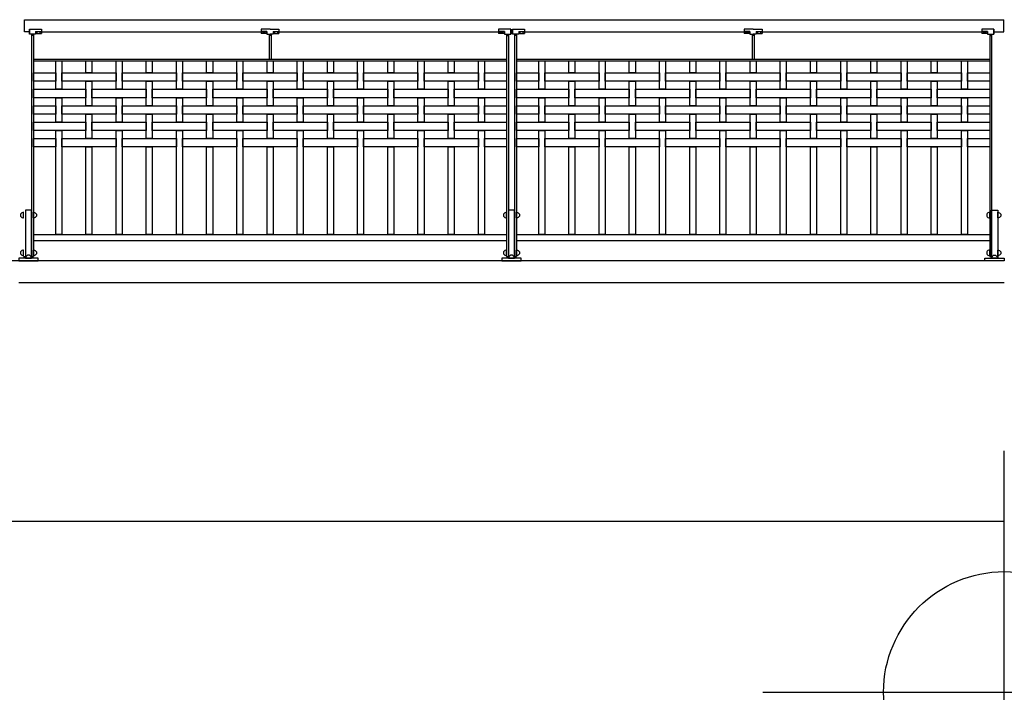
# Model space of a CAD drawing. Extents: x 1358.5 to 1376, y 227.7 to 234.5.
# Drawn here: x 1371.9 to 1376, y 227.7 to 230.5 of the extents above; entities that cross this region are included whole.
import ezdxf

# ---------------------------------------------------------------- set-up
doc = ezdxf.new("R2010")
doc.units = 0
doc.header["$MEASUREMENT"] = 0
doc.header["$PDMODE"] = 34
doc.layers.add('aux', color=1, linetype='CONTINUOUS', plot=False)
doc.layers.add('MURO', color=7, linetype='CONTINUOUS')
doc.layers.add('TRENZA', color=7, linetype='CONTINUOUS')

# ---------------------------------------------------------------- blocks, each defined once
blk = doc.blocks.new('nuevo bloque')
at = {"layer": 'TRENZA', "color": 8}
blk.add_lwpolyline([(-0.012, 0.004), (-0.012, -0.004, 0.207591), (0, -0.0115), (0, 0.0115, 0.207591)], format="xyb", close=True, dxfattribs=at)

msp = doc.modelspace()

# ---------------------------------------------------------------- linework, layer by layer
at = {"layer": 'aux', "ltscale": 5}
msp.add_point((1376.0164, 227.6753), dxfattribs=at)
at = {"layer": 'MURO', "color": 7, "ltscale": 5}
for p, q in [((1376.0164, 229.4626), (1358.5164, 229.4626)), ((1376.0164, 228.3826), (1358.5164, 228.3826))]:
    msp.add_line(p, q, dxfattribs=at)
msp.add_lwpolyline([(1371.9364, 229.3735), (1376.0164, 229.3735)], dxfattribs=at)
at = {"layer": 'TRENZA', "color": 7, "ltscale": 5}
for p, q in [((1371.9602, 230.4626), (1376.0139, 230.4626)), ((1371.9799, 230.4226), (1372.0299, 230.4226)), ((1371.9799, 230.4026), (1371.9799, 230.4226)), ((1371.9799, 230.4226), (1371.9799, 230.4026)), ((1372.0059, 230.4141), (1372.0059, 230.4026)), ((1372.0059, 230.4141), (1372.0299, 230.4141)), ((1372.0299, 230.4226), (1372.0299, 230.4046)), ((1372.0299, 230.4226), (1372.0299, 230.4046)), ((1372.0299, 230.4126), (1372.9394, 230.4126)), ((1372.9764, 230.4226), (1372.9394, 230.4226)), ((1372.9394, 230.4226), (1372.9394, 230.4046)), ((1372.9394, 230.4226), (1372.9394, 230.4046)), ((1372.9634, 230.4141), (1372.9394, 230.4141)), ((1372.9634, 230.4141), (1372.9634, 230.4026)), ((1372.9764, 230.4226), (1373.0134, 230.4226)), ((1372.9894, 230.4141), (1372.9894, 230.4026)), ((1372.9894, 230.4141), (1373.0134, 230.4141)), ((1373.0134, 230.4226), (1373.0134, 230.4046)), ((1373.0134, 230.4226), (1373.0134, 230.4046)), ((1373.0134, 230.4126), (1373.9229, 230.4126)), ((1373.9229, 230.4226), (1373.9229, 230.4046)), ((1373.9229, 230.4226), (1373.9229, 230.4046)), ((1373.9729, 230.4226), (1373.9229, 230.4226)), ((1373.9469, 230.4141), (1373.9229, 230.4141)), ((1373.9469, 230.4141), (1373.9469, 230.4026)), ((1373.9729, 230.4226), (1373.9729, 230.4026)), ((1373.9729, 230.4026), (1373.9729, 230.4226)), ((1373.9729, 230.4126), (1373.9799, 230.4126)), ((1373.9799, 230.4226), (1374.0299, 230.4226)), ((1373.9799, 230.4026), (1373.9799, 230.4226)), ((1373.9799, 230.4226), (1373.9799, 230.4026)), ((1374.0059, 230.4141), (1374.0059, 230.4026)), ((1374.0059, 230.4141), (1374.0299, 230.4141)), ((1374.0299, 230.4226), (1374.0299, 230.4046)), ((1374.0299, 230.4226), (1374.0299, 230.4046)), ((1374.0299, 230.4126), (1374.9394, 230.4126)), ((1374.9764, 230.4226), (1374.9394, 230.4226)), ((1374.9394, 230.4226), (1374.9394, 230.4046)), ((1374.9394, 230.4226), (1374.9394, 230.4046)), ((1374.9634, 230.4141), (1374.9394, 230.4141)), ((1374.9634, 230.4141), (1374.9634, 230.4026)), ((1374.9764, 230.4226), (1375.0134, 230.4226)), ((1374.9894, 230.4141), (1374.9894, 230.4026)), ((1374.9894, 230.4141), (1375.0134, 230.4141)), ((1375.0134, 230.4226), (1375.0134, 230.4046)), ((1375.0134, 230.4226), (1375.0134, 230.4046)), ((1375.0134, 230.4126), (1375.9229, 230.4126)), ((1375.9229, 230.4226), (1375.9229, 230.4046)), ((1375.9229, 230.4226), (1375.9229, 230.4046)), ((1375.9729, 230.4226), (1375.9229, 230.4226)), ((1375.9469, 230.4141), (1375.9229, 230.4141)), ((1375.9469, 230.4141), (1375.9469, 230.4026)), ((1375.9729, 230.4226), (1375.9729, 230.4026)), ((1375.9729, 230.4026), (1375.9729, 230.4226)), ((1375.9729, 230.4126), (1376.0139, 230.4126)), ((1375.9729, 230.4126), (1376.0139, 230.4126)), ((1372.0059, 230.4026), (1371.9799, 230.4026)), ((1371.9889, 230.4026), (1371.9889, 229.4806)), ((1371.9969, 230.3976), (1371.9889, 230.3976)), ((1371.9969, 230.4026), (1371.9969, 229.4806)), ((1372.0059, 230.4046), (1372.0299, 230.4046)), ((1372.9634, 230.4046), (1372.9394, 230.4046)), ((1372.9634, 230.4026), (1372.9764, 230.4026)), ((1372.9724, 230.4026), (1372.9724, 230.2986)), ((1372.9804, 230.3976), (1372.9724, 230.3976)), ((1372.9894, 230.4026), (1372.9764, 230.4026)), ((1372.9804, 230.4026), (1372.9804, 230.2986)), ((1372.9894, 230.4046), (1373.0134, 230.4046)), ((1373.9469, 230.4046), (1373.9229, 230.4046)), ((1373.9469, 230.4026), (1373.9729, 230.4026)), ((1373.9559, 230.4026), (1373.9559, 229.4806)), ((1373.9559, 230.3976), (1373.9639, 230.3976)), ((1373.9639, 230.4026), (1373.9639, 229.4806)), ((1374.0059, 230.4026), (1373.9799, 230.4026)), ((1373.9889, 230.4026), (1373.9889, 229.4806)), ((1373.9969, 230.3976), (1373.9889, 230.3976)), ((1373.9969, 230.4026), (1373.9969, 229.4806)), ((1374.0059, 230.4046), (1374.0299, 230.4046)), ((1374.9634, 230.4046), (1374.9394, 230.4046)), ((1374.9634, 230.4026), (1374.9764, 230.4026)), ((1374.9724, 230.4026), (1374.9724, 230.2986)), ((1374.9804, 230.3976), (1374.9724, 230.3976)), ((1374.9894, 230.4026), (1374.9764, 230.4026)), ((1374.9804, 230.4026), (1374.9804, 230.2986)), ((1374.9894, 230.4046), (1375.0134, 230.4046)), ((1375.9469, 230.4046), (1375.9229, 230.4046)), ((1375.9469, 230.4026), (1375.9729, 230.4026)), ((1375.9559, 230.4026), (1375.9559, 229.4806)), ((1375.9559, 230.3976), (1375.9639, 230.3976)), ((1375.9639, 230.4026), (1375.9639, 229.4806)), ((1371.9969, 230.2986), (1373.9559, 230.2986)), ((1371.9969, 230.2926), (1373.9559, 230.2926)), ((1372.9724, 230.2986), (1372.9804, 230.2986)), ((1373.9969, 230.2986), (1375.9559, 230.2986)), ((1373.9969, 230.2926), (1375.9559, 230.2926)), ((1374.9724, 230.2986), (1374.9804, 230.2986)), ((1371.9969, 229.5726), (1373.9559, 229.5726)), ((1373.9969, 229.5726), (1375.9559, 229.5726)), ((1371.9969, 229.5476), (1373.9559, 229.5476)), ((1373.9969, 229.5476), (1375.9559, 229.5476)), ((1371.9559, 229.4806), (1371.9639, 229.4806)), ((1371.9889, 229.4806), (1371.9969, 229.4806)), ((1373.9559, 229.4806), (1373.9639, 229.4806)), ((1373.9889, 229.4806), (1373.9969, 229.4806)), ((1375.9559, 229.4806), (1375.9639, 229.4806)), ((1375.9639, 229.4806), (1375.9559, 229.4806))]:
    msp.add_line(p, q, dxfattribs=at)
for points in [[(1371.9602, 230.4126), (1371.9602, 230.4626)], [(1376.0139, 230.4126), (1376.0139, 230.4626)], [(1371.9799, 230.4126), (1371.9602, 230.4126)]]:
    msp.add_lwpolyline(points, dxfattribs=at)
at = {"layer": 'TRENZA', "color": 7}
for points in [[(1372.0889, 230.2926), (1372.1139, 230.2926), (1372.1139, 230.1741), (1372.0889, 230.1741)], [(1372.2139, 230.2926), (1372.2389, 230.2926), (1372.2389, 230.2421), (1372.2139, 230.2421)], [(1372.3389, 230.2926), (1372.3639, 230.2926), (1372.3639, 230.1741), (1372.3389, 230.1741)], [(1372.4639, 230.2926), (1372.4889, 230.2926), (1372.4889, 230.2421), (1372.4639, 230.2421)], [(1372.5889, 230.2926), (1372.6139, 230.2926), (1372.6139, 230.1741), (1372.5889, 230.1741)], [(1372.7139, 230.2926), (1372.7389, 230.2926), (1372.7389, 230.2421), (1372.7139, 230.2421)], [(1372.8389, 230.2926), (1372.8639, 230.2926), (1372.8639, 230.1741), (1372.8389, 230.1741)], [(1372.9639, 230.2926), (1372.9889, 230.2926), (1372.9889, 230.2421), (1372.9639, 230.2421)], [(1373.0889, 230.2926), (1373.1139, 230.2926), (1373.1139, 230.1741), (1373.0889, 230.1741)], [(1373.2139, 230.2926), (1373.2389, 230.2926), (1373.2389, 230.2421), (1373.2139, 230.2421)], [(1373.3389, 230.2926), (1373.3639, 230.2926), (1373.3639, 230.1741), (1373.3389, 230.1741)], [(1373.4639, 230.2926), (1373.4889, 230.2926), (1373.4889, 230.2421), (1373.4639, 230.2421)], [(1373.5889, 230.2926), (1373.6139, 230.2926), (1373.6139, 230.1741), (1373.5889, 230.1741)], [(1373.7139, 230.2926), (1373.7389, 230.2926), (1373.7389, 230.2421), (1373.7139, 230.2421)], [(1373.8389, 230.2926), (1373.8639, 230.2926), (1373.8639, 230.1741), (1373.8389, 230.1741)], [(1374.0889, 230.2926), (1374.1139, 230.2926), (1374.1139, 230.1741), (1374.0889, 230.1741)], [(1374.2139, 230.2926), (1374.2389, 230.2926), (1374.2389, 230.2421), (1374.2139, 230.2421)], [(1374.3389, 230.2926), (1374.3639, 230.2926), (1374.3639, 230.1741), (1374.3389, 230.1741)], [(1374.4639, 230.2926), (1374.4889, 230.2926), (1374.4889, 230.2421), (1374.4639, 230.2421)], [(1374.5889, 230.2926), (1374.6139, 230.2926), (1374.6139, 230.1741), (1374.5889, 230.1741)], [(1374.7139, 230.2926), (1374.7389, 230.2926), (1374.7389, 230.2421), (1374.7139, 230.2421)], [(1374.8389, 230.2926), (1374.8639, 230.2926), (1374.8639, 230.1741), (1374.8389, 230.1741)], [(1374.9639, 230.2926), (1374.9889, 230.2926), (1374.9889, 230.2421), (1374.9639, 230.2421)], [(1375.0889, 230.2926), (1375.1139, 230.2926), (1375.1139, 230.1741), (1375.0889, 230.1741)], [(1375.2139, 230.2926), (1375.2389, 230.2926), (1375.2389, 230.2421), (1375.2139, 230.2421)], [(1375.3389, 230.2926), (1375.3639, 230.2926), (1375.3639, 230.1741), (1375.3389, 230.1741)], [(1375.4639, 230.2926), (1375.4889, 230.2926), (1375.4889, 230.2421), (1375.4639, 230.2421)], [(1375.5889, 230.2926), (1375.6139, 230.2926), (1375.6139, 230.1741), (1375.5889, 230.1741)], [(1375.7139, 230.2926), (1375.7389, 230.2926), (1375.7389, 230.2421), (1375.7139, 230.2421)], [(1375.8389, 230.2926), (1375.8639, 230.2926), (1375.8639, 230.1741), (1375.8389, 230.1741)], [(1371.9969, 230.2421), (1372.0889, 230.2421), (1372.0889, 230.2071), (1371.9969, 230.2071)], [(1372.1139, 230.2421), (1372.3389, 230.2421), (1372.3389, 230.2071), (1372.1139, 230.2071)], [(1372.3639, 230.2421), (1372.5889, 230.2421), (1372.5889, 230.2071), (1372.3639, 230.2071)], [(1372.6139, 230.2421), (1372.8389, 230.2421), (1372.8389, 230.2071), (1372.6139, 230.2071)], [(1372.8639, 230.2421), (1373.0889, 230.2421), (1373.0889, 230.2071), (1372.8639, 230.2071)], [(1373.1139, 230.2421), (1373.3389, 230.2421), (1373.3389, 230.2071), (1373.1139, 230.2071)], [(1373.3639, 230.2421), (1373.5889, 230.2421), (1373.5889, 230.2071), (1373.3639, 230.2071)], [(1373.6139, 230.2421), (1373.8389, 230.2421), (1373.8389, 230.2071), (1373.6139, 230.2071)], [(1373.8639, 230.2421), (1373.9559, 230.2421), (1373.9559, 230.2071), (1373.8639, 230.2071)], [(1373.9969, 230.2421), (1374.0889, 230.2421), (1374.0889, 230.2071), (1373.9969, 230.2071)], [(1374.1139, 230.2421), (1374.3389, 230.2421), (1374.3389, 230.2071), (1374.1139, 230.2071)], [(1374.3639, 230.2421), (1374.5889, 230.2421), (1374.5889, 230.2071), (1374.3639, 230.2071)], [(1374.6139, 230.2421), (1374.8389, 230.2421), (1374.8389, 230.2071), (1374.6139, 230.2071)], [(1374.8639, 230.2421), (1375.0889, 230.2421), (1375.0889, 230.2071), (1374.8639, 230.2071)], [(1375.1139, 230.2421), (1375.3389, 230.2421), (1375.3389, 230.2071), (1375.1139, 230.2071)], [(1375.3639, 230.2421), (1375.5889, 230.2421), (1375.5889, 230.2071), (1375.3639, 230.2071)], [(1375.6139, 230.2421), (1375.8389, 230.2421), (1375.8389, 230.2071), (1375.6139, 230.2071)], [(1375.8639, 230.2421), (1375.9559, 230.2421), (1375.9559, 230.2071), (1375.8639, 230.2071)], [(1372.2139, 230.2071), (1372.2389, 230.2071), (1372.2389, 230.1061), (1372.2139, 230.1061)], [(1372.4639, 230.2071), (1372.4889, 230.2071), (1372.4889, 230.1061), (1372.4639, 230.1061)], [(1372.7139, 230.2071), (1372.7389, 230.2071), (1372.7389, 230.1061), (1372.7139, 230.1061)], [(1372.9639, 230.2071), (1372.9889, 230.2071), (1372.9889, 230.1061), (1372.9639, 230.1061)], [(1373.2139, 230.2071), (1373.2389, 230.2071), (1373.2389, 230.1061), (1373.2139, 230.1061)], [(1373.4639, 230.2071), (1373.4889, 230.2071), (1373.4889, 230.1061), (1373.4639, 230.1061)], [(1373.7139, 230.2071), (1373.7389, 230.2071), (1373.7389, 230.1061), (1373.7139, 230.1061)], [(1374.2139, 230.2071), (1374.2389, 230.2071), (1374.2389, 230.1061), (1374.2139, 230.1061)], [(1374.4639, 230.2071), (1374.4889, 230.2071), (1374.4889, 230.1061), (1374.4639, 230.1061)], [(1374.7139, 230.2071), (1374.7389, 230.2071), (1374.7389, 230.1061), (1374.7139, 230.1061)], [(1374.9639, 230.2071), (1374.9889, 230.2071), (1374.9889, 230.1061), (1374.9639, 230.1061)], [(1375.2139, 230.2071), (1375.2389, 230.2071), (1375.2389, 230.1061), (1375.2139, 230.1061)], [(1375.4639, 230.2071), (1375.4889, 230.2071), (1375.4889, 230.1061), (1375.4639, 230.1061)], [(1375.7139, 230.2071), (1375.7389, 230.2071), (1375.7389, 230.1061), (1375.7139, 230.1061)], [(1371.9969, 230.1741), (1372.2139, 230.1741), (1372.2139, 230.1391), (1371.9969, 230.1391)], [(1372.2389, 230.1741), (1372.4639, 230.1741), (1372.4639, 230.1391), (1372.2389, 230.1391)], [(1372.4889, 230.1741), (1372.7139, 230.1741), (1372.7139, 230.1391), (1372.4889, 230.1391)], [(1372.7389, 230.1741), (1372.9639, 230.1741), (1372.9639, 230.1391), (1372.7389, 230.1391)], [(1372.9889, 230.1741), (1373.2139, 230.1741), (1373.2139, 230.1391), (1372.9889, 230.1391)], [(1373.2389, 230.1741), (1373.4639, 230.1741), (1373.4639, 230.1391), (1373.2389, 230.1391)], [(1373.4889, 230.1741), (1373.7139, 230.1741), (1373.7139, 230.1391), (1373.4889, 230.1391)], [(1373.7389, 230.1741), (1373.9559, 230.1741), (1373.9559, 230.1391), (1373.7389, 230.1391)], [(1373.9969, 230.1741), (1374.2139, 230.1741), (1374.2139, 230.1391), (1373.9969, 230.1391)], [(1374.2389, 230.1741), (1374.4639, 230.1741), (1374.4639, 230.1391), (1374.2389, 230.1391)], [(1374.4889, 230.1741), (1374.7139, 230.1741), (1374.7139, 230.1391), (1374.4889, 230.1391)], [(1374.7389, 230.1741), (1374.9639, 230.1741), (1374.9639, 230.1391), (1374.7389, 230.1391)], [(1374.9889, 230.1741), (1375.2139, 230.1741), (1375.2139, 230.1391), (1374.9889, 230.1391)], [(1375.2389, 230.1741), (1375.4639, 230.1741), (1375.4639, 230.1391), (1375.2389, 230.1391)], [(1375.4889, 230.1741), (1375.7139, 230.1741), (1375.7139, 230.1391), (1375.4889, 230.1391)], [(1375.7389, 230.1741), (1375.9559, 230.1741), (1375.9559, 230.1391), (1375.7389, 230.1391)], [(1372.0889, 230.1391), (1372.1139, 230.1391), (1372.1139, 230.0381), (1372.0889, 230.0381)], [(1372.3389, 230.1391), (1372.3639, 230.1391), (1372.3639, 230.0381), (1372.3389, 230.0381)], [(1372.5889, 230.1391), (1372.6139, 230.1391), (1372.6139, 230.0381), (1372.5889, 230.0381)], [(1372.8389, 230.1391), (1372.8639, 230.1391), (1372.8639, 230.0381), (1372.8389, 230.0381)], [(1373.0889, 230.1391), (1373.1139, 230.1391), (1373.1139, 230.0381), (1373.0889, 230.0381)], [(1373.3389, 230.1391), (1373.3639, 230.1391), (1373.3639, 230.0381), (1373.3389, 230.0381)], [(1373.5889, 230.1391), (1373.6139, 230.1391), (1373.6139, 230.0381), (1373.5889, 230.0381)], [(1373.8389, 230.1391), (1373.8639, 230.1391), (1373.8639, 230.0381), (1373.8389, 230.0381)], [(1374.0889, 230.1391), (1374.1139, 230.1391), (1374.1139, 230.0381), (1374.0889, 230.0381)], [(1374.3389, 230.1391), (1374.3639, 230.1391), (1374.3639, 230.0381), (1374.3389, 230.0381)], [(1374.5889, 230.1391), (1374.6139, 230.1391), (1374.6139, 230.0381), (1374.5889, 230.0381)], [(1374.8389, 230.1391), (1374.8639, 230.1391), (1374.8639, 230.0381), (1374.8389, 230.0381)], [(1375.0889, 230.1391), (1375.1139, 230.1391), (1375.1139, 230.0381), (1375.0889, 230.0381)], [(1375.3389, 230.1391), (1375.3639, 230.1391), (1375.3639, 230.0381), (1375.3389, 230.0381)], [(1375.5889, 230.1391), (1375.6139, 230.1391), (1375.6139, 230.0381), (1375.5889, 230.0381)], [(1375.8389, 230.1391), (1375.8639, 230.1391), (1375.8639, 230.0381), (1375.8389, 230.0381)], [(1371.9969, 230.1061), (1372.0889, 230.1061), (1372.0889, 230.0711), (1371.9969, 230.0711)], [(1372.1139, 230.1061), (1372.3389, 230.1061), (1372.3389, 230.0711), (1372.1139, 230.0711)], [(1372.3639, 230.1061), (1372.5889, 230.1061), (1372.5889, 230.0711), (1372.3639, 230.0711)], [(1372.6139, 230.1061), (1372.8389, 230.1061), (1372.8389, 230.0711), (1372.6139, 230.0711)], [(1372.8639, 230.1061), (1373.0889, 230.1061), (1373.0889, 230.0711), (1372.8639, 230.0711)], [(1373.1139, 230.1061), (1373.3389, 230.1061), (1373.3389, 230.0711), (1373.1139, 230.0711)], [(1373.3639, 230.1061), (1373.5889, 230.1061), (1373.5889, 230.0711), (1373.3639, 230.0711)], [(1373.6139, 230.1061), (1373.8389, 230.1061), (1373.8389, 230.0711), (1373.6139, 230.0711)], [(1373.8639, 230.1061), (1373.9559, 230.1061), (1373.9559, 230.0711), (1373.8639, 230.0711)], [(1373.9969, 230.1061), (1374.0889, 230.1061), (1374.0889, 230.0711), (1373.9969, 230.0711)], [(1374.1139, 230.1061), (1374.3389, 230.1061), (1374.3389, 230.0711), (1374.1139, 230.0711)], [(1374.3639, 230.1061), (1374.5889, 230.1061), (1374.5889, 230.0711), (1374.3639, 230.0711)], [(1374.6139, 230.1061), (1374.8389, 230.1061), (1374.8389, 230.0711), (1374.6139, 230.0711)], [(1374.8639, 230.1061), (1375.0889, 230.1061), (1375.0889, 230.0711), (1374.8639, 230.0711)], [(1375.1139, 230.1061), (1375.3389, 230.1061), (1375.3389, 230.0711), (1375.1139, 230.0711)], [(1375.3639, 230.1061), (1375.5889, 230.1061), (1375.5889, 230.0711), (1375.3639, 230.0711)], [(1375.6139, 230.1061), (1375.8389, 230.1061), (1375.8389, 230.0711), (1375.6139, 230.0711)], [(1375.8639, 230.1061), (1375.9559, 230.1061), (1375.9559, 230.0711), (1375.8639, 230.0711)], [(1372.2139, 230.0711), (1372.2389, 230.0711), (1372.2389, 229.9701), (1372.2139, 229.9701)], [(1372.4639, 230.0711), (1372.4889, 230.0711), (1372.4889, 229.9701), (1372.4639, 229.9701)], [(1372.7139, 230.0711), (1372.7389, 230.0711), (1372.7389, 229.9701), (1372.7139, 229.9701)], [(1372.9639, 230.0711), (1372.9889, 230.0711), (1372.9889, 229.9701), (1372.9639, 229.9701)], [(1373.2139, 230.0711), (1373.2389, 230.0711), (1373.2389, 229.9701), (1373.2139, 229.9701)], [(1373.4639, 230.0711), (1373.4889, 230.0711), (1373.4889, 229.9701), (1373.4639, 229.9701)], [(1373.7139, 230.0711), (1373.7389, 230.0711), (1373.7389, 229.9701), (1373.7139, 229.9701)], [(1374.2139, 230.0711), (1374.2389, 230.0711), (1374.2389, 229.9701), (1374.2139, 229.9701)], [(1374.4639, 230.0711), (1374.4889, 230.0711), (1374.4889, 229.9701), (1374.4639, 229.9701)], [(1374.7139, 230.0711), (1374.7389, 230.0711), (1374.7389, 229.9701), (1374.7139, 229.9701)], [(1374.9639, 230.0711), (1374.9889, 230.0711), (1374.9889, 229.9701), (1374.9639, 229.9701)], [(1375.2139, 230.0711), (1375.2389, 230.0711), (1375.2389, 229.9701), (1375.2139, 229.9701)], [(1375.4639, 230.0711), (1375.4889, 230.0711), (1375.4889, 229.9701), (1375.4639, 229.9701)], [(1375.7139, 230.0711), (1375.7389, 230.0711), (1375.7389, 229.9701), (1375.7139, 229.9701)], [(1371.9969, 230.0381), (1372.2139, 230.0381), (1372.2139, 230.0031), (1371.9969, 230.0031)], [(1372.0889, 230.0031), (1372.1139, 230.0031), (1372.1139, 229.5726), (1372.0889, 229.5726)], [(1372.2389, 230.0381), (1372.4639, 230.0381), (1372.4639, 230.0031), (1372.2389, 230.0031)], [(1372.3389, 230.0031), (1372.3639, 230.0031), (1372.3639, 229.5726), (1372.3389, 229.5726)], [(1372.4889, 230.0381), (1372.7139, 230.0381), (1372.7139, 230.0031), (1372.4889, 230.0031)], [(1372.5889, 230.0031), (1372.6139, 230.0031), (1372.6139, 229.5726), (1372.5889, 229.5726)], [(1372.7389, 230.0381), (1372.9639, 230.0381), (1372.9639, 230.0031), (1372.7389, 230.0031)], [(1372.8389, 230.0031), (1372.8639, 230.0031), (1372.8639, 229.5726), (1372.8389, 229.5726)], [(1372.9889, 230.0381), (1373.2139, 230.0381), (1373.2139, 230.0031), (1372.9889, 230.0031)], [(1373.0889, 230.0031), (1373.1139, 230.0031), (1373.1139, 229.5726), (1373.0889, 229.5726)], [(1373.2389, 230.0381), (1373.4639, 230.0381), (1373.4639, 230.0031), (1373.2389, 230.0031)], [(1373.3389, 230.0031), (1373.3639, 230.0031), (1373.3639, 229.5726), (1373.3389, 229.5726)], [(1373.4889, 230.0381), (1373.7139, 230.0381), (1373.7139, 230.0031), (1373.4889, 230.0031)], [(1373.5889, 230.0031), (1373.6139, 230.0031), (1373.6139, 229.5726), (1373.5889, 229.5726)], [(1373.7389, 230.0381), (1373.9559, 230.0381), (1373.9559, 230.0031), (1373.7389, 230.0031)], [(1373.8389, 230.0031), (1373.8639, 230.0031), (1373.8639, 229.5726), (1373.8389, 229.5726)], [(1373.9969, 230.0381), (1374.2139, 230.0381), (1374.2139, 230.0031), (1373.9969, 230.0031)], [(1374.0889, 230.0031), (1374.1139, 230.0031), (1374.1139, 229.5726), (1374.0889, 229.5726)], [(1374.2389, 230.0381), (1374.4639, 230.0381), (1374.4639, 230.0031), (1374.2389, 230.0031)], [(1374.3389, 230.0031), (1374.3639, 230.0031), (1374.3639, 229.5726), (1374.3389, 229.5726)], [(1374.4889, 230.0381), (1374.7139, 230.0381), (1374.7139, 230.0031), (1374.4889, 230.0031)], [(1374.5889, 230.0031), (1374.6139, 230.0031), (1374.6139, 229.5726), (1374.5889, 229.5726)], [(1374.7389, 230.0381), (1374.9639, 230.0381), (1374.9639, 230.0031), (1374.7389, 230.0031)], [(1374.8389, 230.0031), (1374.8639, 230.0031), (1374.8639, 229.5726), (1374.8389, 229.5726)], [(1374.9889, 230.0381), (1375.2139, 230.0381), (1375.2139, 230.0031), (1374.9889, 230.0031)], [(1375.0889, 230.0031), (1375.1139, 230.0031), (1375.1139, 229.5726), (1375.0889, 229.5726)], [(1375.2389, 230.0381), (1375.4639, 230.0381), (1375.4639, 230.0031), (1375.2389, 230.0031)], [(1375.3389, 230.0031), (1375.3639, 230.0031), (1375.3639, 229.5726), (1375.3389, 229.5726)], [(1375.4889, 230.0381), (1375.7139, 230.0381), (1375.7139, 230.0031), (1375.4889, 230.0031)], [(1375.5889, 230.0031), (1375.6139, 230.0031), (1375.6139, 229.5726), (1375.5889, 229.5726)], [(1375.7389, 230.0381), (1375.9559, 230.0381), (1375.9559, 230.0031), (1375.7389, 230.0031)], [(1375.8389, 230.0031), (1375.8639, 230.0031), (1375.8639, 229.5726), (1375.8389, 229.5726)], [(1371.9969, 229.9701), (1372.0889, 229.9701), (1372.0889, 229.9351), (1371.9969, 229.9351)], [(1372.1139, 229.9701), (1372.3389, 229.9701), (1372.3389, 229.9351), (1372.1139, 229.9351)], [(1372.3639, 229.9701), (1372.5889, 229.9701), (1372.5889, 229.9351), (1372.3639, 229.9351)], [(1372.6139, 229.9701), (1372.8389, 229.9701), (1372.8389, 229.9351), (1372.6139, 229.9351)], [(1372.8639, 229.9701), (1373.0889, 229.9701), (1373.0889, 229.9351), (1372.8639, 229.9351)], [(1373.1139, 229.9701), (1373.3389, 229.9701), (1373.3389, 229.9351), (1373.1139, 229.9351)], [(1373.3639, 229.9701), (1373.5889, 229.9701), (1373.5889, 229.9351), (1373.3639, 229.9351)], [(1373.6139, 229.9701), (1373.8389, 229.9701), (1373.8389, 229.9351), (1373.6139, 229.9351)], [(1373.8639, 229.9701), (1373.9559, 229.9701), (1373.9559, 229.9351), (1373.8639, 229.9351)], [(1373.9969, 229.9701), (1374.0889, 229.9701), (1374.0889, 229.9351), (1373.9969, 229.9351)], [(1374.1139, 229.9701), (1374.3389, 229.9701), (1374.3389, 229.9351), (1374.1139, 229.9351)], [(1374.3639, 229.9701), (1374.5889, 229.9701), (1374.5889, 229.9351), (1374.3639, 229.9351)], [(1374.6139, 229.9701), (1374.8389, 229.9701), (1374.8389, 229.9351), (1374.6139, 229.9351)], [(1374.8639, 229.9701), (1375.0889, 229.9701), (1375.0889, 229.9351), (1374.8639, 229.9351)], [(1375.1139, 229.9701), (1375.3389, 229.9701), (1375.3389, 229.9351), (1375.1139, 229.9351)], [(1375.3639, 229.9701), (1375.5889, 229.9701), (1375.5889, 229.9351), (1375.3639, 229.9351)], [(1375.6139, 229.9701), (1375.8389, 229.9701), (1375.8389, 229.9351), (1375.6139, 229.9351)], [(1375.8639, 229.9701), (1375.9559, 229.9701), (1375.9559, 229.9351), (1375.8639, 229.9351)], [(1372.2139, 229.9351), (1372.2389, 229.9351), (1372.2389, 229.5726), (1372.2139, 229.5726)], [(1372.4639, 229.9351), (1372.4889, 229.9351), (1372.4889, 229.5726), (1372.4639, 229.5726)], [(1372.7139, 229.9351), (1372.7389, 229.9351), (1372.7389, 229.5726), (1372.7139, 229.5726)], [(1372.9639, 229.9351), (1372.9889, 229.9351), (1372.9889, 229.5726), (1372.9639, 229.5726)], [(1373.2139, 229.9351), (1373.2389, 229.9351), (1373.2389, 229.5726), (1373.2139, 229.5726)], [(1373.4639, 229.9351), (1373.4889, 229.9351), (1373.4889, 229.5726), (1373.4639, 229.5726)], [(1373.7139, 229.9351), (1373.7389, 229.9351), (1373.7389, 229.5726), (1373.7139, 229.5726)], [(1374.2139, 229.9351), (1374.2389, 229.9351), (1374.2389, 229.5726), (1374.2139, 229.5726)], [(1374.4639, 229.9351), (1374.4889, 229.9351), (1374.4889, 229.5726), (1374.4639, 229.5726)], [(1374.7139, 229.9351), (1374.7389, 229.9351), (1374.7389, 229.5726), (1374.7139, 229.5726)], [(1374.9639, 229.9351), (1374.9889, 229.9351), (1374.9889, 229.5726), (1374.9639, 229.5726)], [(1375.2139, 229.9351), (1375.2389, 229.9351), (1375.2389, 229.5726), (1375.2139, 229.5726)], [(1375.4639, 229.9351), (1375.4889, 229.9351), (1375.4889, 229.5726), (1375.4639, 229.5726)], [(1375.7139, 229.9351), (1375.7389, 229.9351), (1375.7389, 229.5726), (1375.7139, 229.5726)], [(1371.9639, 229.4746), (1371.9889, 229.4746), (1371.9889, 229.6726), (1371.9639, 229.6726)], [(1373.9639, 229.4746), (1373.9889, 229.4746), (1373.9889, 229.6726), (1373.9639, 229.6726)], [(1375.9889, 229.4746), (1375.9639, 229.4746), (1375.9639, 229.6726), (1375.9889, 229.6726)], [(1371.9364, 229.4626), (1372.0164, 229.4626), (1372.0164, 229.4746), (1371.9364, 229.4746)], [(1373.9364, 229.4626), (1374.0164, 229.4626), (1374.0164, 229.4746), (1373.9364, 229.4746)], [(1376.0164, 229.4626), (1375.9364, 229.4626), (1375.9364, 229.4746), (1376.0164, 229.4746)]]:
    msp.add_lwpolyline(points, close=True, dxfattribs=at)
at = {"layer": 'TRENZA', "color": 7, "ltscale": 5, "extrusion": (0, 0, -1)}
for centre in [(1372.0179, 230.4086), (1373.0014, 230.4086), (1374.0179, 230.4086), (1375.0014, 230.4086)]:
    msp.add_ellipse(centre, major_axis=(0.008, 0), ratio=0.375, dxfattribs=at)
at = {"layer": 'TRENZA', "color": 7, "ltscale": 5}
for centre in [(1372.9514, 230.4086), (1373.9349, 230.4086), (1374.9514, 230.4086), (1375.9349, 230.4086)]:
    msp.add_ellipse(centre, major_axis=(-0.008, 0), ratio=0.375, dxfattribs=at)

# ---------------------------------------------------------------- block references
at = {"layer": 'TRENZA', "color": 7, "ltscale": 5, "extrusion": (0, 0, -1), "yscale": 1.045598894460284, "zscale": -1.045598894460273}
for p, xscale in [((-1371.9559, 229.6529), -1.045598894460227), ((-1373.9559, 229.6529), -1.045598894460227), ((-1375.9889, 229.6529), 1.045598894460227), ((-1371.9559, 229.496), -1.045598894460227), ((-1373.9559, 229.496), -1.045598894460227), ((-1375.9889, 229.496), 1.045598894460227)]:
    msp.add_blockref('nuevo bloque', p, dxfattribs=dict(at, xscale=xscale))
at = {"layer": 'TRENZA', "color": 7, "ltscale": 5, "yscale": 1.04559889446034, "zscale": 1.045598894460331}
for p, xscale in [((1371.9969, 229.6529), -1.045598894460227), ((1373.9969, 229.6529), -1.045598894460227), ((1375.9559, 229.6529), 1.045598894460227), ((1371.9969, 229.496), -1.045598894460227), ((1373.9969, 229.496), -1.045598894460227), ((1375.9559, 229.496), 1.045598894460227)]:
    msp.add_blockref('nuevo bloque', p, dxfattribs=dict(at, xscale=xscale))
at = {"layer": 'TRENZA', "color": 7, "ltscale": 5, "extrusion": (0, 0, -1), "yscale": 1.045598894460284, "zscale": -1.045598894460273}
for p, xscale, rotation in [((-1371.9764, 229.4746), -1.045598894460284, 90), ((-1373.9764, 229.4746), -1.045598894460284, 90), ((-1375.9764, 229.4746), 1.045598894460284, 270)]:
    msp.add_blockref('nuevo bloque', p, dxfattribs=dict(at, xscale=xscale, rotation=rotation))

doc.saveas('drawing.dxf')
